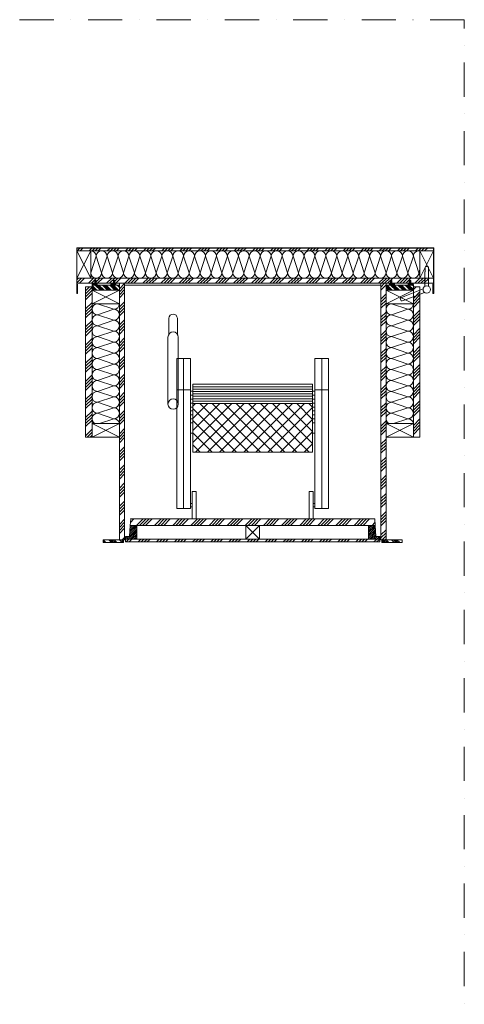
# Model space of a CAD drawing. Units: millimetres. Extents: x 0 to 3089, y 0 to 4428.
# Drawn here: x 1788 to 3089, y 1548 to 4428 of the extents above; entities that cross this region are included whole.
import ezdxf

# ---------------------------------------------------------------- set-up
doc = ezdxf.new("R2010")
doc.units = ezdxf.units.MM
doc.header["$LTSCALE"] = 10
doc.header["$MEASUREMENT"] = 0
doc.linetypes.add('STRICHPUNKT', pattern=[1, 0.5, -0.25, 0, -0.25])
doc.layers.add('Columbus', color=7, linetype='CONTINUOUS', lineweight=5)
pattern_1 = [(45, (-1e-13, -3318.0834), (-2.6516504, 2.6516504), [])]
pattern_2 = [(45, (-1e-13, -3318.083), (-26.5165, 26.5165), []), (45, (8.84, -3318.083), (-26.5165, 26.5165), []), (45, (17.678, -3318.083), (-26.5165, 26.5165), []), (45, (26.517, -3318.083), (-26.5165, 26.5165), [])]
pattern_3 = [(135, (-1e-13, -3318.083), (-15.9099, -15.9099), []), (135, (-1e-13, -3312.78), (-15.9099, -15.9099), []), (135, (-1e-13, -3307.477), (-15.9099, -15.9099), []), (135, (-1e-13, -3302.174), (-15.9099, -15.9099), [])]

# ---------------------------------------------------------------- blocks, each defined once
blk = doc.blocks.new('A$C5FA2CA6B')
at = {"layer": 'Columbus', "lineweight": 13}
h = blk.add_hatch(dxfattribs=at)
h.set_pattern_fill('ANSI37', color=256, scale=200, style=0)
h.set_pattern_definition([(45, (-3966.261, -4661.396), (-17.67767, 17.67767), []), (135, (-3966.261, -4661.396), (-17.67767, -17.67767), [])])
h.paths.add_polyline_path([(-175, 195.3), (175, 195.3), (175, 251.1), (175, 281.1), (175, 337.4), (-175, 337.4), (-175, 281.1), (-175, 251.1)])
at = {"layer": 'Columbus'}
for p, q in [((-202, 468.7), (-202, 30)), ((202, 468.7), (202, 30)), ((-222, 377.7), (-182, 377.7)), ((-175, 386.7), (175, 386.7)), ((-175, 379.6), (175, 379.6)), ((182, 377.7), (222, 377.7)), ((-182, 373.2), (-175, 373.2)), ((-182, 361.6), (-175, 361.6)), ((-182, 350.1), (-175, 350.1)), ((-175, 372.6), (175, 372.6)), ((-175, 365.6), (175, 365.6)), ((-175, 358.5), (175, 358.5)), ((-175, 351.5), (175, 351.5)), ((182, 373.2), (175, 373.2)), ((182, 361.6), (175, 361.6)), ((182, 350.1), (175, 350.1)), ((-182, 338.6), (-175, 338.6)), ((-182, 327.1), (-175, 327.1)), ((-175, 344.5), (175, 344.5)), ((-175, 337.4), (175, 337.4)), ((182, 338.6), (175, 338.6)), ((182, 327.1), (175, 327.1)), ((-182, 315.6), (-175, 315.6)), ((-182, 304.1), (-175, 304.1)), ((-182, 292.6), (-175, 292.6)), ((182, 315.6), (175, 315.6)), ((182, 304.1), (175, 304.1)), ((182, 292.6), (175, 292.6))]:
    blk.add_line(p, q, dxfattribs=at)
at = {"layer": 'Columbus', "lineweight": 13, "ltscale": 0.13}
for p, q in [((-177, 80), (-165, 80)), ((-177, 80), (-177, 0)), ((-165, 80), (-165, 0)), ((177, 80), (165, 80)), ((165, 80), (165, 0)), ((177, 80), (177, 0)), ((-182, 45), (-177, 45)), ((-182, 35), (-177, 35)), ((182, 45), (177, 45)), ((182, 35), (177, 35)), ((-177, 0), (-165, 0)), ((177, 0), (165, 0))]:
    blk.add_line(p, q, dxfattribs=at)
at = {"layer": 'Columbus'}
for points in [[(-220.5, 540.2), (-220.5, 586.6, 1), (-245.5, 586.6), (-245.5, 540.2)], [(-248, 335.9), (-248, 531.9, -1), (-218, 531.9), (-218, 335.9)]]:
    blk.add_lwpolyline(points, format="xyb", dxfattribs=at)
for points in [[(-222, 30), (-182, 30), (-182, 468.7), (-222, 468.7)], [(222, 30), (182, 30), (182, 468.7), (222, 468.7)], [(-175, 195.3), (175, 195.3), (175, 393.7), (-175, 393.7)], [(-182, 251.1), (-175, 251.1), (-175, 281.1), (-182, 281.1)], [(182, 251.1), (175, 251.1), (175, 281.1), (182, 281.1)]]:
    blk.add_lwpolyline(points, close=True, dxfattribs=at)
blk.add_circle((-233, 335.9), 15, dxfattribs=at)

msp = doc.modelspace()

# ---------------------------------------------------------------- hatches: boundary and pattern name
at = {"layer": 'Columbus'}
h = msp.add_hatch(dxfattribs=at)
h.set_pattern_fill('ANSI34', color=256, scale=50, style=0)
h.set_pattern_definition([(45, (-1e-13, -3278.083), (-26.5165, 26.5165), []), (45, (8.84, -3278.083), (-26.5165, 26.5165), []), (45, (17.678, -3278.083), (-26.5165, 26.5165), []), (45, (26.517, -3278.083), (-26.5165, 26.5165), [])])
h.paths.add_polyline_path([(1955.9, 3751.6), (2998.9, 3751.6), (2998.9, 3759.6), (1955.9, 3759.6)])
h = msp.add_hatch(dxfattribs=at)
h.set_pattern_fill('ANSI34', color=256, scale=50, style=0)
h.set_pattern_definition(pattern_2)
h.paths.add_polyline_path([(1955.9, 3656.5), (2007.9, 3656.5), (2007.9, 3664.5), (2011.9, 3664.5), (2011.9, 3656.5), (2062.9, 3656.5), (2062.9, 3664.5), (2066.9, 3664.5), (2066.9, 3656.5), (2872.9, 3656.5), (2872.9, 3664.5), (2876.9, 3664.5), (2876.9, 3656.5), (2927.9, 3656.5), (2927.9, 3664.5), (2931.9, 3664.5), (2931.9, 3656.5), (2998.9, 3656.5), (2998.9, 3671.6), (1955.9, 3671.6)])
h = msp.add_hatch(color=256, dxfattribs=at)
h.dxf.hatch_style = 1
h.paths.add_polyline_path([(2011.9, 3658.3, -0.112388), (2011.2, 3658.4), (2011.2, 3658.4), (2011.1, 3658.4, 0.759855), (2010.9, 3658.2, -0.163915), (2010.9, 3658.2), (2010.9, 3657.2, -0.088205), (2010.9, 3657.2, 0.14212), (2010.8, 3656.6, 0.194231), (2010.9, 3656.6), (2011, 3656.5, 0.153768), (2011.1, 3656.5), (2012.2, 3656.3, -0.086015), (2012.5, 3656.2, 0.103765), (2013.9, 3654.9), (2014.3, 3654.7, -0.760009), (2013.3, 3651.7), (2011.5, 3651.6, -0.084039), (2009.8, 3651.6), (2008.8, 3651.5), (2007.7, 3651.5), (2005.3, 3651.5), (2001.5, 3651.8, -0.821846), (2002.1, 3656.4), (2004.5, 3656.4, -0.030802), (2004.5, 3656.4), (2004.7, 3656.4, 0.0314), (2004.7, 3656.4), (2008.4, 3656.2, 0.067942), (2008.4, 3656.2, 0.357599), (2009.1, 3657.1, -0.035208), (2009.1, 3657.1), (2009.1, 3657.2), (2009.1, 3657.2), (2009.1, 3658.3, 0.499352), (2009.1, 3658.4), (2008.4, 3658.2, -0.078382), (2008.4, 3658.2), (2007.9, 3658.2), (2007.9, 3658.8), (2008.6, 3659.3, 0.025964), (2008.7, 3659.3), (2008.9, 3659.5, 0.303313), (2009.1, 3660.1, -0.077839), (2009.1, 3660.2), (2009.1, 3661, 0.049181), (2009.1, 3661), (2009.1, 3661, 0.447258), (2008.9, 3661.1, 0.04462), (2008.9, 3661.1), (2008.8, 3661.1), (2008.8, 3661.1, -0.14483), (2007.9, 3660.9), (2007.9, 3661.6, 0.053453), (2009.3, 3662.8, -0.058271), (2009.3, 3662.8), (2009.5, 3662.9, -0.358377), (2010.6, 3662.7), (2010.6, 3662.7), (2010.7, 3662.6, -0.030244), (2010.7, 3662.6), (2011.1, 3662.2, 0.050377), (2011.1, 3662.2), (2011.9, 3661.6), (2011.9, 3660.8, -0.138127), (2011.1, 3661.1, 0.153873), (2011.1, 3661.1), (2010.9, 3661.1, 0.416803), (2010.8, 3661.1), (2010.9, 3659.8, 0.189897), (2010.9, 3659.7, 0.066466), (2011.9, 3658.9)])
h.paths.add_polyline_path([(2002.5, 3655, 0.0383), (2002.5, 3655), (2002.2, 3654.9, 0.753613), (2001.8, 3653.3), (2005.3, 3653), (2008.6, 3653), (2009.9, 3653.1, 0.102344), (2011.3, 3653.1), (2013.3, 3653.2, 0.891158), (2013.4, 3653.4), (2013.1, 3653.6), (2012, 3654.3, 0.109678), (2012, 3654.3), (2011.9, 3654.4), (2011.9, 3654.4), (2011.8, 3654.4, -0.035022), (2011.8, 3654.4, 0.246328), (2010.5, 3654.8, -0.032351), (2010.5, 3654.8), (2010.4, 3654.8), (2010.4, 3654.8, -0.057234), (2008.6, 3654.7), (2008.5, 3654.7), (2004.2, 3654.8), (2004.2, 3654.8)], flags=16)
h = msp.add_hatch(color=256, dxfattribs=at)
h.dxf.hatch_style = 1
h.paths.add_polyline_path([(2066.9, 3658.3, -0.112388), (2066.2, 3658.4), (2066.2, 3658.4), (2066.1, 3658.4, 0.759855), (2065.9, 3658.2, -0.163915), (2065.9, 3658.2), (2065.9, 3657.2, -0.088205), (2065.9, 3657.2, 0.14212), (2065.8, 3656.6, 0.194231), (2065.9, 3656.6), (2066, 3656.5, 0.153768), (2066.1, 3656.5), (2067.2, 3656.3, -0.086015), (2067.5, 3656.2, 0.103765), (2068.9, 3654.9), (2069.3, 3654.7, -0.760009), (2068.3, 3651.7), (2066.5, 3651.6, -0.084039), (2064.8, 3651.6), (2063.8, 3651.5), (2062.7, 3651.5), (2060.3, 3651.5), (2056.5, 3651.8, -0.821846), (2057.1, 3656.4), (2059.5, 3656.4, -0.030802), (2059.5, 3656.4), (2059.7, 3656.4, 0.0314), (2059.7, 3656.4), (2063.4, 3656.2, 0.067942), (2063.4, 3656.2, 0.357599), (2064.1, 3657.1, -0.035208), (2064.1, 3657.1), (2064.1, 3657.2), (2064.1, 3657.2), (2064.1, 3658.3, 0.499352), (2064.1, 3658.4), (2063.4, 3658.2, -0.078382), (2063.4, 3658.2), (2062.9, 3658.2), (2062.9, 3658.8), (2063.6, 3659.3, 0.025964), (2063.7, 3659.3), (2063.9, 3659.5, 0.303313), (2064.1, 3660.1, -0.077839), (2064.1, 3660.2), (2064.1, 3661, 0.049181), (2064.1, 3661), (2064.1, 3661, 0.447258), (2063.9, 3661.1, 0.04462), (2063.9, 3661.1), (2063.8, 3661.1), (2063.8, 3661.1, -0.14483), (2062.9, 3660.9), (2062.9, 3661.6, 0.053453), (2064.3, 3662.8, -0.058271), (2064.3, 3662.8), (2064.5, 3662.9, -0.358377), (2065.6, 3662.7), (2065.6, 3662.7), (2065.7, 3662.6, -0.030244), (2065.7, 3662.6), (2066.1, 3662.2, 0.050377), (2066.1, 3662.2), (2066.9, 3661.6), (2066.9, 3660.8, -0.138127), (2066.1, 3661.1, 0.153873), (2066.1, 3661.1), (2065.9, 3661.1, 0.416803), (2065.8, 3661.1), (2065.9, 3659.8, 0.189897), (2065.9, 3659.7, 0.066466), (2066.9, 3658.9)])
h.paths.add_polyline_path([(2057.5, 3655, 0.0383), (2057.5, 3655), (2057.2, 3654.9, 0.753613), (2056.8, 3653.3), (2060.3, 3653), (2063.6, 3653), (2064.9, 3653.1, 0.102344), (2066.3, 3653.1), (2068.3, 3653.2, 0.891158), (2068.4, 3653.4), (2068.1, 3653.6), (2067, 3654.3, 0.109678), (2067, 3654.3), (2066.9, 3654.4), (2066.9, 3654.4), (2066.8, 3654.4, -0.035022), (2066.8, 3654.4, 0.246328), (2065.5, 3654.8, -0.032351), (2065.5, 3654.8), (2065.4, 3654.8), (2065.4, 3654.8, -0.057234), (2063.6, 3654.7), (2063.5, 3654.7), (2059.2, 3654.8), (2059.2, 3654.8)], flags=16)
h = msp.add_hatch(color=256, dxfattribs=at)
h.dxf.hatch_style = 1
h.paths.add_polyline_path([(2872.9, 3658.3, 0.112388), (2873.7, 3658.4), (2873.8, 3658.4, -0.759855), (2874, 3658.2), (2874, 3658.2), (2874, 3657.2), (2874, 3657.2, -0.14212), (2874, 3656.6), (2874, 3656.6), (2873.8, 3656.5), (2873.8, 3656.5), (2872.7, 3656.3, 0.086015), (2872.4, 3656.2, -0.103765), (2870.9, 3654.9), (2870.6, 3654.7, 0.760009), (2871.6, 3651.7), (2873.4, 3651.6, 0.04213), (2874.2, 3651.5, 0.041761), (2875.1, 3651.6), (2876.2, 3651.5), (2879.6, 3651.5), (2883.4, 3651.8, 0.821846), (2882.8, 3656.4), (2880.3, 3656.4), (2880.3, 3656.4), (2880.2, 3656.4), (2880.2, 3656.4), (2876.5, 3656.2), (2876.5, 3656.2, -0.357599), (2875.8, 3657.1), (2875.8, 3657.2), (2875.8, 3658.3), (2875.8, 3658.4), (2876.5, 3658.2), (2876.5, 3658.2), (2876.9, 3658.2), (2876.9, 3658.8), (2876.2, 3659.3), (2876.2, 3659.3), (2876, 3659.5, -0.303313), (2875.8, 3660.1), (2875.8, 3660.2), (2875.8, 3661), (2875.8, 3661, -0.447258), (2876, 3661.1), (2876.1, 3661.1, 0.14483), (2876.9, 3660.9), (2876.9, 3661.6, -0.053453), (2875.5, 3662.8), (2875.4, 3662.9, 0.358377), (2874.3, 3662.7), (2874.2, 3662.6), (2873.8, 3662.2), (2873.8, 3662.2), (2872.9, 3661.6), (2872.9, 3660.8, 0.138127), (2873.8, 3661.1), (2873.8, 3661.1), (2874, 3661.1), (2874, 3661.1), (2874, 3659.8), (2874, 3659.7, -0.066466), (2872.9, 3658.9)])
h.paths.add_polyline_path([(2880.6, 3654.8), (2882.4, 3655), (2882.4, 3655), (2882.7, 3654.9, -0.753613), (2883.1, 3653.3), (2879.6, 3653), (2876.3, 3653), (2875, 3653.1, -0.102344), (2873.5, 3653.1), (2871.6, 3653.2, -0.891158), (2871.4, 3653.4), (2871.7, 3653.6), (2872.9, 3654.3), (2872.9, 3654.3), (2873, 3654.4), (2873.1, 3654.4, -0.246328), (2874.4, 3654.8), (2874.5, 3654.8, 0.057234), (2876.3, 3654.7), (2876.3, 3654.7), (2880.6, 3654.8)], flags=16)
h = msp.add_hatch(color=256, dxfattribs=at)
h.dxf.hatch_style = 1
h.paths.add_polyline_path([(2927.9, 3658.3, 0.112388), (2928.7, 3658.4), (2928.8, 3658.4, -0.759855), (2929, 3658.2), (2929, 3658.2), (2929, 3657.2), (2929, 3657.2, -0.14212), (2929, 3656.6), (2929, 3656.6), (2928.8, 3656.5), (2928.8, 3656.5), (2927.7, 3656.3, 0.086015), (2927.4, 3656.2, -0.103765), (2925.9, 3654.9), (2925.6, 3654.7, 0.760009), (2926.6, 3651.7), (2928.4, 3651.6, 0.04213), (2929.2, 3651.5, 0.041761), (2930.1, 3651.6), (2931.2, 3651.5), (2934.6, 3651.5), (2938.4, 3651.8, 0.821846), (2937.8, 3656.4), (2935.3, 3656.4), (2935.3, 3656.4), (2935.2, 3656.4), (2935.2, 3656.4), (2931.5, 3656.2), (2931.5, 3656.2, -0.357599), (2930.8, 3657.1), (2930.8, 3657.2), (2930.8, 3658.3), (2930.8, 3658.4), (2931.5, 3658.2), (2931.5, 3658.2), (2931.9, 3658.2), (2931.9, 3658.8), (2931.2, 3659.3), (2931.2, 3659.3), (2931, 3659.5, -0.303313), (2930.8, 3660.1), (2930.8, 3660.2), (2930.8, 3661), (2930.8, 3661, -0.447258), (2931, 3661.1), (2931.1, 3661.1, 0.14483), (2931.9, 3660.9), (2931.9, 3661.6, -0.053453), (2930.5, 3662.8), (2930.4, 3662.9, 0.358377), (2929.3, 3662.7), (2929.2, 3662.6), (2928.8, 3662.2), (2928.8, 3662.2), (2927.9, 3661.6), (2927.9, 3660.8, 0.138127), (2928.8, 3661.1), (2928.8, 3661.1), (2929, 3661.1), (2929, 3661.1), (2929, 3659.8), (2929, 3659.7, -0.066466), (2927.9, 3658.9)])
h.paths.add_polyline_path([(2935.6, 3654.8), (2937.4, 3655), (2937.4, 3655), (2937.7, 3654.9, -0.753613), (2938.1, 3653.3), (2934.6, 3653), (2931.3, 3653), (2930, 3653.1, -0.102344), (2928.5, 3653.1), (2926.6, 3653.2, -0.891158), (2926.4, 3653.4), (2926.7, 3653.6), (2927.9, 3654.3), (2927.9, 3654.3), (2928, 3654.4), (2928.1, 3654.4, -0.246328), (2929.4, 3654.8), (2929.5, 3654.8, 0.057234), (2931.3, 3654.7), (2931.3, 3654.7), (2935.6, 3654.8)], flags=16)
h = msp.add_hatch(dxfattribs=at)
h.set_pattern_fill('ANSI34', color=256, scale=50, style=0)
h.set_pattern_definition([(45, (-40, -3318.083), (-26.5165, 26.5165), []), (45, (-31.16, -3318.083), (-26.5165, 26.5165), []), (45, (-22.322, -3318.083), (-26.5165, 26.5165), []), (45, (-13.483, -3318.083), (-26.5165, 26.5165), [])])
h.paths.add_polyline_path([(1981, 3206.5), (1999.9, 3206.5), (1999.9, 3596.5), (1999.9, 3636.5), (1999.9, 3646.6), (1982.6, 3646.6), (1981.4, 3646.1), (1981, 3645)])
h = msp.add_hatch(dxfattribs=at)
h.set_pattern_fill('ANSI34', color=256, scale=20, angle=90, style=0)
h.set_pattern_definition([(135, (6e-14, -2082), (-10.6066, -10.6066), []), (135, (6e-14, -2078.464), (-10.6066, -10.6066), []), (135, (6e-14, -2074.929), (-10.6066, -10.6066), []), (135, (6e-14, -2071.393), (-10.6066, -10.6066), [])])
h.paths.add_polyline_path([(1999.9, 3636.5), (2079.9, 3636.5), (2079.9, 3651.5), (1999.9, 3651.5)])
h = msp.add_hatch(dxfattribs=at)
h.set_pattern_fill('ANSI34', color=256, scale=50, style=0)
h.set_pattern_definition(pattern_2)
h.paths.add_polyline_path([(2079.9, 3651.5), (2079.9, 3636.5), (2079.9, 3596.5), (2079.9, 3246.5), (2079.9, 3206.5), (2079.9, 2906.5), (2094.9, 2906.5), (2094.9, 3656.5), (2079.9, 3656.5)])
h = msp.add_hatch(dxfattribs=at)
h.set_pattern_fill('ANSI34', color=256, scale=50, style=0)
h.set_pattern_definition(pattern_2)
h.paths.add_polyline_path([(2859.9, 3636.5), (2859.9, 3651.5), (2859.9, 3656.5), (2844.9, 3656.5), (2844.9, 2906.5), (2859.9, 2906.5), (2859.9, 3206.5), (2859.9, 3246.5), (2859.9, 3596.5)])
h = msp.add_hatch(dxfattribs=at)
h.set_pattern_fill('ANSI34', color=256, scale=20, angle=90, style=0)
h.set_pattern_definition([(135, (-1e-13, -3318.083), (-10.606602, -10.606602), []), (135, (-1e-13, -3314.548), (-10.606602, -10.606602), []), (135, (-1e-13, -3311.012), (-10.606602, -10.606602), []), (135, (-1e-13, -3307.477), (-10.606602, -10.606602), [])])
h.paths.add_polyline_path([(2859.9, 3636.5), (2939.9, 3636.5), (2939.9, 3651.5), (2932.2, 3651.5), (2931.2, 3651.5), (2931.1, 3651.5), (2877.2, 3651.5), (2876.2, 3651.5), (2876.1, 3651.5), (2859.9, 3651.5)])
h = msp.add_hatch(dxfattribs=at)
h.set_pattern_fill('ANSI34', color=256, scale=50, style=0)
h.set_pattern_definition([(45, (40, -3318.083), (-26.5165, 26.5165), []), (45, (48.84, -3318.083), (-26.5165, 26.5165), []), (45, (57.678, -3318.083), (-26.5165, 26.5165), []), (45, (66.517, -3318.083), (-26.5165, 26.5165), [])])
h.paths.add_polyline_path([(2958.9, 3206.5), (2958.9, 3624.7), (2958.9, 3636.5), (2958.9, 3645), (2958.4, 3646.1), (2957.3, 3646.6), (2939.9, 3646.6), (2939.9, 3206.5)])
h = msp.add_hatch(dxfattribs=at)
h.set_pattern_fill('ANSI34', color=256, scale=50, style=0)
h.set_pattern_definition(pattern_2)
h.paths.add_polyline_path([(2111.8, 2948.5), (2828, 2948.5), (2826.9, 2967.5), (2112.9, 2967.5)])
h = msp.add_hatch(dxfattribs=at)
h.set_pattern_fill('ANSI31', color=256, scale=30, style=0)
h.set_pattern_definition(pattern_1)
h.paths.add_polyline_path([(2110.9, 2908.5), (2130.9, 2908.5), (2130.9, 2948.5), (2111.8, 2948.5), (2109.9, 2915.5), (2097.9, 2915.5), (2097.9, 2908.5)])
h = msp.add_hatch(dxfattribs=at)
h.set_pattern_fill('ANSI31', color=256, scale=30, style=0)
h.set_pattern_definition(pattern_1)
h.paths.add_polyline_path([(2808.9, 2908.5), (2828.9, 2908.5), (2841.9, 2908.5), (2841.9, 2915.5), (2829.9, 2915.5), (2828, 2948.5), (2808.9, 2948.5)])
h = msp.add_hatch(dxfattribs=at)
h.set_pattern_fill('ANSI34', color=256, scale=30, angle=90, style=0)
h.set_pattern_definition(pattern_3)
h.paths.add_polyline_path([(2032.4, 2898.5), (2092.4, 2898.5), (2092.4, 2906.5), (2032.4, 2906.5)])
h = msp.add_hatch(dxfattribs=at)
h.set_pattern_fill('ANSI34', color=256, scale=50, style=0)
h.set_pattern_definition(pattern_2)
h.paths.add_polyline_path([(2841.9, 2908.5), (2097.9, 2908.5), (2097.9, 2900.5), (2841.9, 2900.5)])
h = msp.add_hatch(dxfattribs=at)
h.set_pattern_fill('ANSI34', color=256, scale=30, angle=90, style=0)
h.set_pattern_definition(pattern_3)
h.paths.add_polyline_path([(2847.4, 2898.5), (2907.4, 2898.5), (2907.4, 2906.5), (2847.4, 2906.5)])

# ---------------------------------------------------------------- linework, layer by layer
at = {"layer": 'Columbus', "color": 0}
for p, q in [((1955.1, 3759.4), (1955.1, 3627.9)), ((1955.9, 3759.6), (2998.9, 3759.6)), ((1955.9, 3627.9), (1955.9, 3759.6)), ((1956.1, 3760.4), (2998.7, 3760.4)), ((2998.9, 3627.9), (2998.9, 3759.6)), ((2999.7, 3759.4), (2999.7, 3627.9)), ((1956.9, 3653.8), (1956.9, 3627.9)), ((1957.7, 3653.8), (1956.9, 3653.8)), ((1957.7, 3627.9), (1957.7, 3653.8)), ((2997.1, 3653.8), (2997.9, 3653.8)), ((2997.1, 3627.9), (2997.1, 3653.8)), ((2997.9, 3653.8), (2997.9, 3627.9))]:
    msp.add_line(p, q, dxfattribs=at)
at = {"layer": 'Columbus', "ltscale": 20}
for p, q in [((1955.9, 3751.6), (1995.9, 3671.6)), ((1955.9, 3671.6), (1995.9, 3751.6)), ((2958.9, 3751.6), (2998.9, 3671.6)), ((2958.9, 3671.6), (2998.9, 3751.6)), ((1999.9, 3636.5), (2079.9, 3596.5)), ((1999.9, 3596.5), (2079.9, 3636.5)), ((2859.9, 3636.5), (2939.9, 3596.5)), ((2859.9, 3596.5), (2939.9, 3636.5)), ((1999.9, 3246.5), (2079.9, 3206.5)), ((1999.9, 3206.5), (2079.9, 3246.5)), ((2859.9, 3246.5), (2939.9, 3206.5)), ((2859.9, 3206.5), (2939.9, 3246.5)), ((2449.9, 2908.5), (2489.9, 2948.5)), ((2449.9, 2948.5), (2489.9, 2908.5))]:
    msp.add_line(p, q, dxfattribs=at)
at = {"layer": 'Columbus', "color": 8}
for p, q in [((1995.9, 3687.6), (2011.9, 3735.6)), ((2011.9, 3735.6), (2027.9, 3687.6)), ((2027.9, 3687.6), (2043.9, 3735.6)), ((2043.9, 3735.6), (2059.9, 3687.6)), ((2059.9, 3687.6), (2075.9, 3735.6)), ((2075.9, 3735.6), (2091.9, 3687.6)), ((2091.9, 3687.6), (2107.9, 3735.6)), ((2107.9, 3735.6), (2123.9, 3687.6)), ((2123.9, 3687.6), (2139.9, 3735.6)), ((2139.9, 3735.6), (2155.9, 3687.6)), ((2155.9, 3687.6), (2171.9, 3735.6)), ((2171.9, 3735.6), (2187.9, 3687.6)), ((2187.9, 3687.6), (2203.9, 3735.6)), ((2203.9, 3735.6), (2219.9, 3687.6)), ((2219.9, 3687.6), (2235.9, 3735.6)), ((2235.9, 3735.6), (2251.9, 3687.6)), ((2251.9, 3687.6), (2267.9, 3735.6)), ((2267.9, 3735.6), (2283.9, 3687.6)), ((2283.9, 3687.6), (2299.9, 3735.6)), ((2299.9, 3735.6), (2315.9, 3687.6)), ((2315.9, 3687.6), (2331.9, 3735.6)), ((2331.9, 3735.6), (2347.9, 3687.6)), ((2347.9, 3687.6), (2363.9, 3735.6)), ((2363.9, 3735.6), (2379.9, 3687.6)), ((2379.9, 3687.6), (2395.9, 3735.6)), ((2395.9, 3735.6), (2411.9, 3687.6)), ((2411.9, 3687.6), (2427.9, 3735.6)), ((2427.9, 3735.6), (2443.9, 3687.6)), ((2443.9, 3687.6), (2459.9, 3735.6)), ((2459.9, 3735.6), (2475.9, 3687.6)), ((2475.9, 3687.6), (2491.9, 3735.6)), ((2491.9, 3735.6), (2507.9, 3687.6)), ((2507.9, 3687.6), (2523.9, 3735.6)), ((2523.9, 3735.6), (2539.9, 3687.6)), ((2539.9, 3687.6), (2555.9, 3735.6)), ((2555.9, 3735.6), (2571.9, 3687.6)), ((2571.9, 3687.6), (2587.9, 3735.6)), ((2587.9, 3735.6), (2603.9, 3687.6)), ((2603.9, 3687.6), (2619.9, 3735.6)), ((2619.9, 3735.6), (2635.9, 3687.6)), ((2635.9, 3687.6), (2651.9, 3735.6)), ((2651.9, 3735.6), (2667.9, 3687.6)), ((2667.9, 3687.6), (2683.9, 3735.6)), ((2683.9, 3735.6), (2699.9, 3687.6)), ((2699.9, 3687.6), (2715.9, 3735.6)), ((2715.9, 3735.6), (2731.9, 3687.6)), ((2731.9, 3687.6), (2747.9, 3735.6)), ((2747.9, 3735.6), (2763.9, 3687.6)), ((2763.9, 3687.6), (2779.9, 3735.6)), ((2779.9, 3735.6), (2795.9, 3687.6)), ((2795.9, 3687.6), (2811.9, 3735.6)), ((2811.9, 3735.6), (2827.9, 3687.6)), ((2827.9, 3687.6), (2843.9, 3735.6)), ((2843.9, 3735.6), (2859.9, 3687.6)), ((2859.9, 3687.6), (2875.9, 3735.6)), ((2875.9, 3735.6), (2891.9, 3687.6)), ((2891.9, 3687.6), (2907.9, 3735.6)), ((2907.9, 3735.6), (2923.9, 3687.6)), ((2923.9, 3687.6), (2939.9, 3735.6)), ((2939.9, 3735.6), (2955.9, 3687.6)), ((2955.9, 3687.6), (2958.9, 3696.6)), ((2015.9, 3596.5), (2063.9, 3580.5)), ((2063.9, 3580.5), (2015.9, 3564.5)), ((2875.9, 3596.5), (2923.9, 3580.5)), ((2923.9, 3580.5), (2875.9, 3564.5)), ((2015.9, 3564.5), (2063.9, 3548.5)), ((2063.9, 3548.5), (2015.9, 3532.5)), ((2875.9, 3564.5), (2923.9, 3548.5)), ((2923.9, 3548.5), (2875.9, 3532.5)), ((2015.9, 3532.5), (2063.9, 3516.5)), ((2063.9, 3516.5), (2015.9, 3500.5)), ((2875.9, 3532.5), (2923.9, 3516.5)), ((2923.9, 3516.5), (2875.9, 3500.5)), ((2015.9, 3500.5), (2063.9, 3484.5)), ((2875.9, 3500.5), (2923.9, 3484.5)), ((2063.9, 3484.5), (2015.9, 3468.5)), ((2015.9, 3468.5), (2063.9, 3452.5)), ((2923.9, 3484.5), (2875.9, 3468.5)), ((2875.9, 3468.5), (2923.9, 3452.5)), ((2063.9, 3452.5), (2015.9, 3436.5)), ((2015.9, 3436.5), (2063.9, 3420.5)), ((2923.9, 3452.5), (2875.9, 3436.5)), ((2875.9, 3436.5), (2923.9, 3420.5)), ((2063.9, 3420.5), (2015.9, 3404.5)), ((2015.9, 3404.5), (2063.9, 3388.5)), ((2923.9, 3420.5), (2875.9, 3404.5)), ((2875.9, 3404.5), (2923.9, 3388.5)), ((2063.9, 3388.5), (2015.9, 3372.5)), ((2015.9, 3372.5), (2063.9, 3356.5)), ((2923.9, 3388.5), (2875.9, 3372.5)), ((2875.9, 3372.5), (2923.9, 3356.5)), ((2063.9, 3356.5), (2015.9, 3340.5)), ((2923.9, 3356.5), (2875.9, 3340.5)), ((2015.9, 3340.5), (2063.9, 3324.5)), ((2063.9, 3324.5), (2015.9, 3308.5)), ((2875.9, 3340.5), (2923.9, 3324.5)), ((2923.9, 3324.5), (2875.9, 3308.5)), ((2015.9, 3308.5), (2063.9, 3292.5)), ((2063.9, 3292.5), (2015.9, 3276.5)), ((2875.9, 3308.5), (2923.9, 3292.5)), ((2923.9, 3292.5), (2875.9, 3276.5)), ((2015.9, 3276.5), (2063.9, 3260.5)), ((2063.9, 3260.5), (2021.9, 3246.5)), ((2875.9, 3276.5), (2923.9, 3260.5)), ((2923.9, 3260.5), (2881.9, 3246.5))]:
    msp.add_line(p, q, dxfattribs=at)
at = {"layer": 'Columbus', "linetype": 'STRICHPUNKT', "ltscale": 20}
msp.add_lwpolyline([(0, 4427.6), (0, 0), (3088.8, 0), (3088.8, 4427.6)], close=True, dxfattribs=at)
at = {"layer": 'Columbus'}
for points in [[(1955.9, 3751.6), (2998.9, 3751.6), (2998.9, 3759.6), (1955.9, 3759.6)], [(1955.9, 3671.6), (1995.9, 3671.6), (1995.9, 3751.6), (1955.9, 3751.6)], [(2998.9, 3671.6), (2958.9, 3671.6), (2958.9, 3751.6), (2998.9, 3751.6)], [(1955.9, 3656.5), (2007.9, 3656.5), (2007.9, 3664.5), (2011.9, 3664.5), (2011.9, 3656.5), (2062.9, 3656.5), (2062.9, 3664.5), (2066.9, 3664.5), (2066.9, 3656.5), (2872.9, 3656.5), (2872.9, 3664.5), (2876.9, 3664.5), (2876.9, 3656.5), (2927.9, 3656.5), (2927.9, 3664.5), (2931.9, 3664.5), (2931.9, 3656.5), (2998.9, 3656.5), (2998.9, 3671.6), (1955.9, 3671.6)], [(1981, 3206.5), (1999.9, 3206.5), (1999.9, 3646.6), (1982.6, 3646.6), (1981.4, 3646.1), (1981, 3645)], [(1999.9, 3636.5), (2079.9, 3636.5), (2079.9, 3596.5), (1999.9, 3596.5)], [(2079.9, 2906.5), (2079.9, 3656.5), (2094.9, 3656.5), (2094.9, 2906.5)], [(2859.9, 2906.5), (2859.9, 3656.5), (2844.9, 3656.5), (2844.9, 2906.5)], [(2958.9, 3624.7), (2958.9, 3206.5), (2939.9, 3206.5), (2939.9, 3646.6), (2957.3, 3646.6), (2958.4, 3646.1), (2958.9, 3645), (2958.9, 3636.5)], [(1999.9, 3246.5), (2079.9, 3246.5), (2079.9, 3206.5), (1999.9, 3206.5)], [(2939.9, 3246.5), (2859.9, 3246.5), (2859.9, 3206.5), (2939.9, 3206.5)], [(2111.8, 2948.5), (2828, 2948.5), (2826.9, 2967.5), (2112.9, 2967.5)], [(2110.9, 2908.5), (2130.9, 2908.5), (2130.9, 2948.5), (2111.8, 2948.5), (2109.9, 2915.5), (2097.9, 2915.5), (2097.9, 2908.5)], [(2828.9, 2908.5), (2808.9, 2908.5), (2808.9, 2948.5), (2828, 2948.5), (2829.9, 2915.5), (2841.9, 2915.5), (2841.9, 2908.5)], [(2032.4, 2898.5), (2092.4, 2898.5), (2092.4, 2906.5), (2032.4, 2906.5)], [(2097.9, 2908.5), (2841.9, 2908.5), (2841.9, 2900.5), (2097.9, 2900.5)], [(2847.4, 2898.5), (2907.4, 2898.5), (2907.4, 2906.5), (2847.4, 2906.5)]]:
    msp.add_lwpolyline(points, close=True, dxfattribs=at)
for points in [[(2984.5, 3648), (2984.5, 3690.5), (2984, 3690.5), (2984, 3702.5), (2982.6, 3705.5), (2975.3, 3705.5), (2974, 3702.5), (2974, 3690.5), (2973.5, 3690.5), (2973.5, 3648)], [(2844.9, 3651.5), (2094.9, 3651.5)], [(2939.9, 3629), (2939.9, 3636.5), (2859.9, 3636.5), (2859.9, 3596.5), (2939.9, 3596.5), (2939.9, 3617.2)], [(2968, 3640), (2914.5, 3619.1), (2914.7, 3618.6), (2903.5, 3614.2), (2901.2, 3611.9), (2903.9, 3605.1), (2907.2, 3604.9), (2918.4, 3609.3), (2918.5, 3608.8), (2972, 3629.8)]]:
    msp.add_lwpolyline(points, dxfattribs=at)
for points in [[(2011.9, 3658.3, -0.112388), (2011.2, 3658.4, -0.010327), (2011.2, 3658.4), (2011.1, 3658.4, 0.759855), (2010.9, 3658.2, -0.163915), (2010.9, 3658.2), (2010.9, 3657.2, -0.088205), (2010.9, 3657.2, 0.14212), (2010.8, 3656.6, 0.194231), (2010.9, 3656.6), (2011, 3656.5, 0.153768), (2011.1, 3656.5), (2012.2, 3656.3, -0.086015), (2012.5, 3656.2, 0.103765), (2013.9, 3654.9), (2014.3, 3654.7, -0.760009), (2013.3, 3651.7), (2011.5, 3651.6, -0.084039), (2009.8, 3651.6), (2008.7, 3651.5), (2005.3, 3651.5), (2001.5, 3651.8, -0.821846), (2002.1, 3656.4), (2004.5, 3656.4, -0.030802), (2004.5, 3656.4), (2004.7, 3656.4, 0.0314), (2004.7, 3656.4), (2008.4, 3656.2, 0.067942), (2008.4, 3656.2, 0.357599), (2009.1, 3657.1, -0.035208), (2009.1, 3657.1), (2009.1, 3657.2, 0.020901), (2009.1, 3657.2), (2009.1, 3658.3, 0.499352), (2009.1, 3658.4), (2008.4, 3658.2, -0.078382), (2008.4, 3658.2), (2007.9, 3658.2)], [(2007.9, 3661.6, 0.053453), (2009.3, 3662.8, -0.058271), (2009.3, 3662.8), (2009.5, 3662.9, -0.358377), (2010.6, 3662.7, 0.022918), (2010.6, 3662.7), (2010.7, 3662.6, -0.030244), (2010.7, 3662.6), (2011.1, 3662.2, 0.050377), (2011.1, 3662.2), (2011.9, 3661.6)], [(2007.9, 3658.8), (2008.6, 3659.3, 0.025964), (2008.7, 3659.3), (2008.9, 3659.5, 0.303313), (2009.1, 3660.1, -0.077839), (2009.1, 3660.2), (2009.1, 3661, 0.049181), (2009.1, 3661), (2009.1, 3661, 0.447258), (2008.9, 3661.1, 0.04462), (2008.9, 3661.1), (2008.8, 3661.1, 0.023), (2008.8, 3661.1, -0.14483), (2007.9, 3660.9)], [(2011.9, 3658.9, -0.066466), (2010.9, 3659.7, -0.189897), (2010.9, 3659.8), (2010.8, 3661.1, -0.416803), (2010.9, 3661.1), (2011.1, 3661.1, -0.153873), (2011.1, 3661.1, 0.138127), (2011.9, 3660.8)], [(2066.9, 3658.3, -0.112388), (2066.2, 3658.4, -0.010327), (2066.2, 3658.4), (2066.1, 3658.4, 0.759855), (2065.9, 3658.2, -0.163915), (2065.9, 3658.2), (2065.9, 3657.2, -0.088205), (2065.9, 3657.2, 0.14212), (2065.8, 3656.6, 0.194231), (2065.9, 3656.6), (2066, 3656.5, 0.153768), (2066.1, 3656.5), (2067.2, 3656.3, -0.086015), (2067.5, 3656.2, 0.103765), (2068.9, 3654.9), (2069.3, 3654.7, -0.760009), (2068.3, 3651.7), (2066.5, 3651.6, -0.084039), (2064.8, 3651.6), (2063.7, 3651.5), (2060.3, 3651.5), (2056.5, 3651.8, -0.821846), (2057.1, 3656.4), (2059.5, 3656.4, -0.030802), (2059.5, 3656.4), (2059.7, 3656.4, 0.0314), (2059.7, 3656.4), (2063.4, 3656.2, 0.067942), (2063.4, 3656.2, 0.357599), (2064.1, 3657.1, -0.035208), (2064.1, 3657.1), (2064.1, 3657.2, 0.020901), (2064.1, 3657.2), (2064.1, 3658.3, 0.499352), (2064.1, 3658.4), (2063.4, 3658.2, -0.078382), (2063.4, 3658.2), (2062.9, 3658.2)], [(2062.9, 3661.6, 0.053453), (2064.3, 3662.8, -0.058271), (2064.3, 3662.8), (2064.5, 3662.9, -0.358377), (2065.6, 3662.7, 0.022918), (2065.6, 3662.7), (2065.7, 3662.6, -0.030244), (2065.7, 3662.6), (2066.1, 3662.2, 0.050377), (2066.1, 3662.2), (2066.9, 3661.6)], [(2062.9, 3658.8), (2063.6, 3659.3, 0.025964), (2063.7, 3659.3), (2063.9, 3659.5, 0.303313), (2064.1, 3660.1, -0.077839), (2064.1, 3660.2), (2064.1, 3661, 0.049181), (2064.1, 3661), (2064.1, 3661, 0.447258), (2063.9, 3661.1, 0.04462), (2063.9, 3661.1), (2063.8, 3661.1, 0.023), (2063.8, 3661.1, -0.14483), (2062.9, 3660.9)], [(2066.9, 3658.9, -0.066466), (2065.9, 3659.7, -0.189897), (2065.9, 3659.8), (2065.8, 3661.1, -0.416803), (2065.9, 3661.1), (2066.1, 3661.1, -0.153873), (2066.1, 3661.1, 0.138127), (2066.9, 3660.8)], [(2872.9, 3658.3, 0.112388), (2873.7, 3658.4, 0.010327), (2873.7, 3658.4), (2873.8, 3658.4, -0.759855), (2874, 3658.2, 0.163915), (2874, 3658.2), (2874, 3657.2, 0.088205), (2874, 3657.2, -0.14212), (2874, 3656.6, -0.194231), (2874, 3656.6), (2873.8, 3656.5, -0.153768), (2873.8, 3656.5), (2872.7, 3656.3, 0.086015), (2872.4, 3656.2, -0.103765), (2870.9, 3654.9), (2870.6, 3654.7, 0.760009), (2871.6, 3651.7), (2873.4, 3651.6, 0.084039), (2875.1, 3651.6), (2876.2, 3651.5), (2879.6, 3651.5), (2883.4, 3651.8, 0.821846), (2882.8, 3656.4), (2880.3, 3656.4, 0.030802), (2880.3, 3656.4), (2880.2, 3656.4, -0.0314), (2880.2, 3656.4), (2876.5, 3656.2, -0.067942), (2876.5, 3656.2, -0.357599), (2875.8, 3657.1, 0.035208), (2875.8, 3657.1), (2875.8, 3657.2, -0.020901), (2875.8, 3657.2), (2875.8, 3658.3, -0.499352), (2875.8, 3658.4), (2876.5, 3658.2, 0.078382), (2876.5, 3658.2), (2876.9, 3658.2)], [(2876.9, 3661.6, -0.053453), (2875.5, 3662.8, 0.058271), (2875.5, 3662.8), (2875.4, 3662.9, 0.358377), (2874.3, 3662.7, -0.022918), (2874.3, 3662.7), (2874.2, 3662.6, 0.030244), (2874.2, 3662.6), (2873.8, 3662.2, -0.050377), (2873.8, 3662.2), (2872.9, 3661.6)], [(2872.9, 3658.9, 0.066466), (2874, 3659.7, 0.189897), (2874, 3659.8), (2874, 3661.1, 0.416803), (2874, 3661.1), (2873.8, 3661.1, 0.153873), (2873.8, 3661.1, -0.138127), (2872.9, 3660.8)], [(2876.9, 3658.8), (2876.2, 3659.3, -0.025964), (2876.2, 3659.3), (2876, 3659.5, -0.303313), (2875.8, 3660.1, 0.077839), (2875.8, 3660.2), (2875.8, 3661, -0.049181), (2875.8, 3661), (2875.8, 3661, -0.447258), (2876, 3661.1, -0.04462), (2876, 3661.1), (2876.1, 3661.1, -0.023), (2876.1, 3661.1, 0.14483), (2876.9, 3660.9)], [(2927.9, 3658.3, 0.112388), (2928.7, 3658.4, 0.010327), (2928.7, 3658.4), (2928.8, 3658.4, -0.759855), (2929, 3658.2, 0.163915), (2929, 3658.2), (2929, 3657.2, 0.088205), (2929, 3657.2, -0.14212), (2929, 3656.6, -0.194231), (2929, 3656.6), (2928.8, 3656.5, -0.153768), (2928.8, 3656.5), (2927.7, 3656.3, 0.086015), (2927.4, 3656.2, -0.103765), (2925.9, 3654.9), (2925.6, 3654.7, 0.760009), (2926.6, 3651.7), (2928.4, 3651.6, 0.084039), (2930.1, 3651.6), (2931.2, 3651.5), (2934.6, 3651.5), (2938.4, 3651.8, 0.821846), (2937.8, 3656.4), (2935.3, 3656.4, 0.030802), (2935.3, 3656.4), (2935.2, 3656.4, -0.0314), (2935.2, 3656.4), (2931.5, 3656.2, -0.067942), (2931.5, 3656.2, -0.357599), (2930.8, 3657.1, 0.035208), (2930.8, 3657.1), (2930.8, 3657.2, -0.020901), (2930.8, 3657.2), (2930.8, 3658.3, -0.499352), (2930.8, 3658.4), (2931.5, 3658.2, 0.078382), (2931.5, 3658.2), (2931.9, 3658.2)], [(2931.9, 3661.6, -0.053453), (2930.5, 3662.8, 0.058271), (2930.5, 3662.8), (2930.4, 3662.9, 0.358377), (2929.3, 3662.7, -0.022918), (2929.3, 3662.7), (2929.2, 3662.6, 0.030244), (2929.2, 3662.6), (2928.8, 3662.2, -0.050377), (2928.8, 3662.2), (2927.9, 3661.6)], [(2927.9, 3658.9, 0.066466), (2929, 3659.7, 0.189897), (2929, 3659.8), (2929, 3661.1, 0.416803), (2929, 3661.1), (2928.8, 3661.1, 0.153873), (2928.8, 3661.1, -0.138127), (2927.9, 3660.8)], [(2931.9, 3658.8), (2931.2, 3659.3, -0.025964), (2931.2, 3659.3), (2931, 3659.5, -0.303313), (2930.8, 3660.1, 0.077839), (2930.8, 3660.2), (2930.8, 3661, -0.049181), (2930.8, 3661), (2930.8, 3661, -0.447258), (2931, 3661.1, -0.04462), (2931, 3661.1), (2931.1, 3661.1, -0.023), (2931.1, 3661.1, 0.14483), (2931.9, 3660.9)]]:
    msp.add_lwpolyline(points, format="xyb", dxfattribs=at)
at = {"layer": 'Columbus', "color": 7}
for points in [[(1999.9, 3636.5), (2079.9, 3636.5), (2079.9, 3651.5), (1999.9, 3651.5)], [(2939.9, 3636.5), (2859.9, 3636.5), (2859.9, 3651.5), (2939.9, 3651.5)]]:
    msp.add_lwpolyline(points, close=True, dxfattribs=at)
at = {"layer": 'Columbus'}
for points in [[(2002.5, 3655, -0.0383), (2002.5, 3655), (2004.2, 3654.8, 0.016727), (2004.2, 3654.8), (2008.5, 3654.7, -0.010532), (2008.6, 3654.7, 0.057234), (2010.4, 3654.8, -0.020654), (2010.4, 3654.8), (2010.5, 3654.8, 0.032351), (2010.5, 3654.8, -0.246328), (2011.8, 3654.4, 0.035022), (2011.8, 3654.4), (2011.9, 3654.4, -0.02249), (2011.9, 3654.4), (2012, 3654.3, -0.109678), (2012, 3654.3), (2013.1, 3653.6), (2013.4, 3653.4, -0.891158), (2013.3, 3653.2), (2011.3, 3653.1, -0.102344), (2009.9, 3653.1), (2008.6, 3653), (2005.3, 3653), (2001.8, 3653.3, -0.753613), (2002.2, 3654.9)], [(2057.5, 3655, -0.0383), (2057.5, 3655), (2059.2, 3654.8, 0.016727), (2059.2, 3654.8), (2063.5, 3654.7, -0.010532), (2063.6, 3654.7, 0.057234), (2065.4, 3654.8, -0.020654), (2065.4, 3654.8), (2065.5, 3654.8, 0.032351), (2065.5, 3654.8, -0.246328), (2066.8, 3654.4, 0.035022), (2066.8, 3654.4), (2066.9, 3654.4, -0.02249), (2066.9, 3654.4), (2067, 3654.3, -0.109678), (2067, 3654.3), (2068.1, 3653.6), (2068.4, 3653.4, -0.891158), (2068.3, 3653.2), (2066.3, 3653.1, -0.102344), (2064.9, 3653.1), (2063.6, 3653), (2060.3, 3653), (2056.8, 3653.3, -0.753613), (2057.2, 3654.9)], [(2882.4, 3655, 0.0383), (2882.4, 3655), (2880.6, 3654.8, -0.016727), (2880.6, 3654.8), (2876.3, 3654.7, 0.010532), (2876.3, 3654.7, -0.057234), (2874.5, 3654.8, 0.020654), (2874.5, 3654.8), (2874.4, 3654.8, -0.032351), (2874.4, 3654.8, 0.246328), (2873.1, 3654.4, -0.035022), (2873.1, 3654.4), (2873, 3654.4, 0.02249), (2873, 3654.4), (2872.9, 3654.3, 0.109678), (2872.9, 3654.3), (2871.7, 3653.6), (2871.4, 3653.4, 0.891158), (2871.6, 3653.2), (2873.5, 3653.1, 0.102344), (2875, 3653.1), (2876.3, 3653), (2879.6, 3653), (2883.1, 3653.3, 0.753613), (2882.7, 3654.9)], [(2937.4, 3655, 0.0383), (2937.4, 3655), (2935.6, 3654.8, -0.016727), (2935.6, 3654.8), (2931.3, 3654.7, 0.010532), (2931.3, 3654.7, -0.057234), (2929.5, 3654.8, 0.020654), (2929.5, 3654.8), (2929.4, 3654.8, -0.032351), (2929.4, 3654.8, 0.246328), (2928.1, 3654.4, -0.035022), (2928.1, 3654.4), (2928, 3654.4, 0.02249), (2928, 3654.4), (2927.9, 3654.3, 0.109678), (2927.9, 3654.3), (2926.7, 3653.6), (2926.4, 3653.4, 0.891158), (2926.6, 3653.2), (2928.5, 3653.1, 0.102344), (2930, 3653.1), (2931.3, 3653), (2934.6, 3653), (2938.1, 3653.3, 0.753613), (2937.7, 3654.9)]]:
    msp.add_lwpolyline(points, format="xyb", close=True, dxfattribs=at)
at = {"layer": 'Columbus', "ltscale": 20}
msp.add_lwpolyline([(2449.9, 2908.5), (2489.9, 2908.5), (2489.9, 2948.5), (2449.9, 2948.5)], close=True, dxfattribs=at)
at = {"layer": 'Columbus'}
msp.add_circle((2979, 3638.4), 11, dxfattribs=at)
msp.add_circle((2979, 3638.4), 11, dxfattribs=at)
at = {"layer": 'Columbus', "color": 0}
for centre, radius, start, end in [((1956.1, 3759.4), 1, 90, 180), ((2998.7, 3759.4), 1, 0, 90), ((1956.4, 3627.9), 1.3, 180, 0), ((1956.4, 3627.9), 0.5, 180, 0), ((2998.4, 3627.9), 1.3, 180, 0), ((2998.4, 3627.9), 0.5, 180, 0)]:
    msp.add_arc(centre, radius, start, end, dxfattribs=at)
at = {"layer": 'Columbus', "color": 8}
for centre, start, end in [((1995.9, 3735.6), 0, 90), ((2027.9, 3735.6), 0, 180), ((2059.9, 3735.6), 0, 180), ((2091.9, 3735.6), 0, 180), ((2123.9, 3735.6), 0, 180), ((2155.9, 3735.6), 0, 180), ((2187.9, 3735.6), 0, 180), ((2219.9, 3735.6), 0, 180), ((2251.9, 3735.6), 0, 180), ((2283.9, 3735.6), 0, 180), ((2315.9, 3735.6), 0, 180), ((2347.9, 3735.6), 0, 180), ((2379.9, 3735.6), 0, 180), ((2411.9, 3735.6), 0, 180), ((2443.9, 3735.6), 0, 180), ((2475.9, 3735.6), 0, 180), ((2507.9, 3735.6), 0, 180), ((2539.9, 3735.6), 0, 180), ((2571.9, 3735.6), 0, 180), ((2603.9, 3735.6), 0, 180), ((2635.9, 3735.6), 0, 180), ((2667.9, 3735.6), 0, 180), ((2699.9, 3735.6), 0, 180), ((2731.9, 3735.6), 0, 180), ((2763.9, 3735.6), 0, 180), ((2795.9, 3735.6), 0, 180), ((2827.9, 3735.6), 0, 180), ((2859.9, 3735.6), 0, 180), ((2891.9, 3735.6), 0, 180), ((2923.9, 3735.6), 0, 180), ((2955.9, 3735.6), 79.1931, 180), ((2011.9, 3687.6), 180, 0), ((2043.9, 3687.6), 180, 0), ((2075.9, 3687.6), 180, 0), ((2107.9, 3687.6), 180, 0), ((2139.9, 3687.6), 180, 0), ((2171.9, 3687.6), 180, 0), ((2203.9, 3687.6), 180, 0), ((2235.9, 3687.6), 180, 0), ((2267.9, 3687.6), 180, 0), ((2299.9, 3687.6), 180, 0), ((2331.9, 3687.6), 180, 0), ((2363.9, 3687.6), 180, 0), ((2395.9, 3687.6), 180, 0), ((2427.9, 3687.6), 180, 0), ((2459.9, 3687.6), 180, 0), ((2491.9, 3687.6), 180, 0), ((2523.9, 3687.6), 180, 0), ((2555.9, 3687.6), 180, 0), ((2587.9, 3687.6), 180, 0), ((2619.9, 3687.6), 180, 0), ((2651.9, 3687.6), 180, 0), ((2683.9, 3687.6), 180, 0), ((2715.9, 3687.6), 180, 0), ((2747.9, 3687.6), 180, 0), ((2779.9, 3687.6), 180, 0), ((2811.9, 3687.6), 180, 0), ((2843.9, 3687.6), 180, 0), ((2875.9, 3687.6), 180, 0), ((2907.9, 3687.6), 180, 0), ((2939.9, 3687.6), 180, 0), ((2971.9, 3687.6), 180, 215.6591), ((2015.9, 3580.5), 90, 270), ((2063.9, 3596.5), 270, 0), ((2063.9, 3564.5), 270, 90), ((2875.9, 3580.5), 90, 270), ((2923.9, 3596.5), 270, 0), ((2923.9, 3564.5), 270, 90), ((2015.9, 3548.5), 90, 270), ((2063.9, 3532.5), 270, 90), ((2875.9, 3548.5), 90, 270), ((2923.9, 3532.5), 270, 90), ((2015.9, 3516.5), 90, 270), ((2063.9, 3500.5), 270, 90), ((2875.9, 3516.5), 90, 270), ((2923.9, 3500.5), 270, 90), ((2015.9, 3484.5), 90, 270), ((2875.9, 3484.5), 90, 270), ((2015.9, 3452.5), 90, 270), ((2063.9, 3468.5), 270, 90), ((2875.9, 3452.5), 90, 270), ((2923.9, 3468.5), 270, 90), ((2015.9, 3420.5), 90, 270), ((2063.9, 3436.5), 270, 90), ((2875.9, 3420.5), 90, 270), ((2923.9, 3436.5), 270, 90), ((2015.9, 3388.5), 90, 270), ((2063.9, 3404.5), 270, 90), ((2875.9, 3388.5), 90, 270), ((2923.9, 3404.5), 270, 90), ((2015.9, 3356.5), 90, 270), ((2063.9, 3372.5), 270, 90), ((2875.9, 3356.5), 90, 270), ((2923.9, 3372.5), 270, 90), ((2063.9, 3340.5), 270, 90), ((2923.9, 3340.5), 270, 90), ((2015.9, 3324.5), 90, 270), ((2063.9, 3308.5), 270, 90), ((2875.9, 3324.5), 90, 270), ((2923.9, 3308.5), 270, 90), ((2015.9, 3292.5), 90, 270), ((2063.9, 3276.5), 270, 90), ((2875.9, 3292.5), 90, 270), ((2923.9, 3276.5), 270, 90), ((2015.9, 3260.5), 90, 241.1066), ((2063.9, 3244.5), 7.1507, 90), ((2875.9, 3260.5), 90, 241.1066), ((2923.9, 3244.5), 7.1507, 90)]:
    msp.add_arc(centre, 16, start, end, dxfattribs=at)

# ---------------------------------------------------------------- block references
at = {"layer": 'Columbus'}
msp.add_blockref('A$C5FA2CA6B', (2469.9, 2967.5), dxfattribs=at)

doc.saveas('drawing.dxf')
